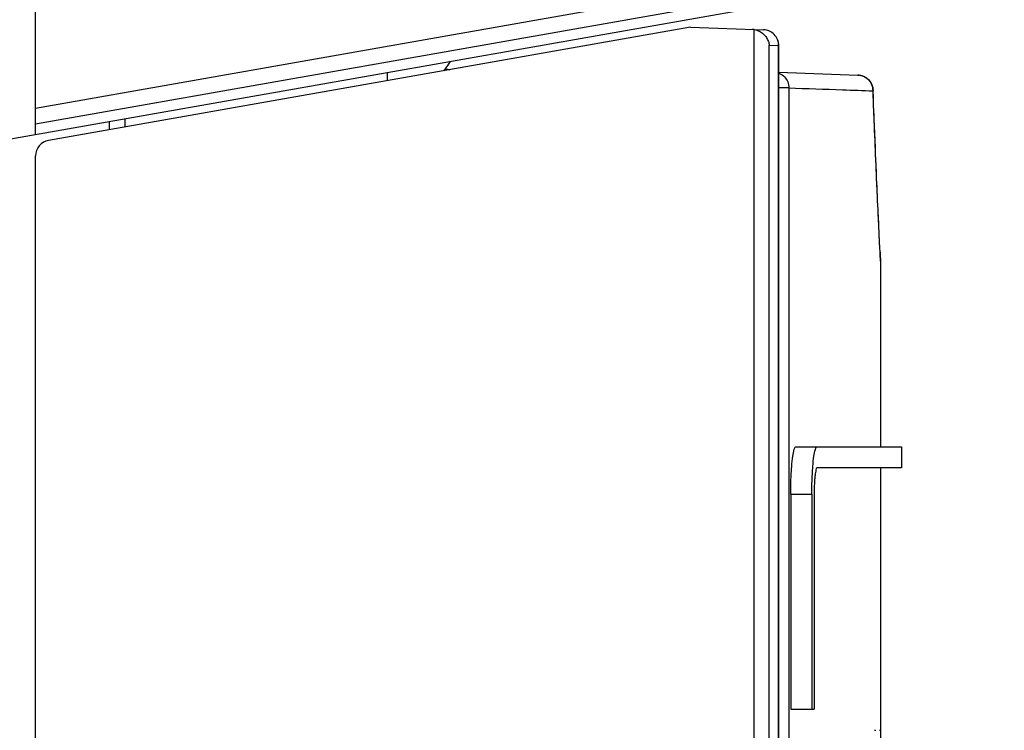
# Model space of a CAD drawing. Extents: x 0 to 841, y 0 to 594.
# Drawn here: x 734 to 744, y 433 to 439 of the extents above; entities that cross this region are included whole.
import ezdxf

# ---------------------------------------------------------------- set-up
doc = ezdxf.new("R2010")
doc.units = 0
doc.header["$LTSCALE"] = 46.255
doc.layers.get('0').update_dxf_attribs({"linetype": 'CONTINUOUS'})
doc.styles.get("Standard").update_dxf_attribs({"font": 'txt', "width": 0.8})
doc.dimstyles.new('DIMSTYLE_2', dxfattribs={"dimtxt": 3.5, "dimasz": 3.5, "dimexe": 0.18, "dimexo": 0.0625, "dimgap": 0.09, "dimtad": 1, "dimlfac": 2, "dimtxsty": 'STANDARD', "dimblk": '_FILLED', "dimblk1": '_FILLED', "dimblk2": '_FILLED', "dimcen": 0.09, "dimclrt": 5, "dimazin": 3, "dimtfac": 1, "dimtofl": 0, "dimtmove": 0, "dimatfit": 3, "dimtolj": 1})

# ---------------------------------------------------------------- blocks, each defined once
blk = doc.blocks.new('_FILLED')
at = {"color": 0, "linetype": 'BYBLOCK'}
blk.add_solid([(0, 0), (-1, 0.1429), (-1, -0.1429)], dxfattribs=at)
blk = doc.blocks.new('*D19')
at = {"color": 2, "linetype": 'CONTINUOUS'}
for p, q in [((741.4829, 482.0084), (765.5469, 482.0084)), ((764.5469, 482.0084), (764.5469, 435.9334)), ((764.5469, 389.8584), (764.5469, 435.9334)), ((740.3433, 389.8584), (765.5469, 389.8584))]:
    blk.add_line(p, q, dxfattribs=at)
at = {"color": 2, "linetype": 'CONTINUOUS', "xscale": 3.5, "yscale": 3.5, "zscale": 3.5}
for p, rotation in [((764.5469, 482.0084), 90), ((764.5469, 389.8584), 270)]:
    blk.add_blockref('_FILLED', p, dxfattribs=dict(at, rotation=rotation))
at = {"color": 5, "linetype": 'CONTINUOUS', "width": 0.68}
blk.add_text('184.3', height=3.5, rotation=90, dxfattribs=at).set_placement((763.6719, 433.0238))
blk = doc.blocks.new('*D20')
at = {"color": 2, "linetype": 'CONTINUOUS'}
for p, q in [((741.4829, 482.0084), (756.3196, 482.0084)), ((755.3196, 482.0084), (755.3196, 449.7084)), ((755.3196, 417.4084), (755.3196, 449.7084)), ((733.6043, 417.4084), (756.3196, 417.4084))]:
    blk.add_line(p, q, dxfattribs=at)
at = {"color": 2, "linetype": 'CONTINUOUS', "xscale": 3.5, "yscale": 3.5, "zscale": 3.5}
for p, rotation in [((755.3196, 482.0084), 90), ((755.3196, 417.4084), 270)]:
    blk.add_blockref('_FILLED', p, dxfattribs=dict(at, rotation=rotation))
at = {"color": 5, "linetype": 'CONTINUOUS', "width": 0.68}
blk.add_text('129.2', height=3.5, rotation=90, dxfattribs=at).set_placement((754.4446, 447.2766))
blk = doc.blocks.new('*D21')
at = {"color": 2, "linetype": 'CONTINUOUS'}
for p, q in [((670.7804, 487.0084), (774.1016, 487.0084)), ((773.1016, 487.0084), (773.1016, 438.4334)), ((773.1016, 389.8584), (773.1016, 438.4334)), ((740.3433, 389.8584), (774.1016, 389.8584))]:
    blk.add_line(p, q, dxfattribs=at)
at = {"color": 2, "linetype": 'CONTINUOUS', "xscale": 3.5, "yscale": 3.5, "zscale": 3.5}
for p, rotation in [((773.1016, 487.0084), 90), ((773.1016, 389.8584), 270)]:
    blk.add_blockref('_FILLED', p, dxfattribs=dict(at, rotation=rotation))
at = {"color": 5, "linetype": 'CONTINUOUS', "width": 0.68}
blk.add_text('194.3', height=3.5, rotation=90, dxfattribs=at).set_placement((772.2266, 432.9552))

msp = doc.modelspace()

# ---------------------------------------------------------------- linework, layer by layer
at = {"color": 7, "linetype": 'CONTINUOUS'}
for p, q in [((734.6043, 438.3847), (734.6043, 482.1084)), ((734.6043, 438.6386), (741.6329, 439.8779)), ((741.3113, 439.6684), (734.6043, 438.4858)), ((741.45, 439.5918), (733.6043, 438.2084)), ((740.8428, 439.4084), (734.7283, 438.3302)), ((740.8428, 439.4084), (741.5403, 439.384)), ((741.4502, 418.7205), (741.4502, 439.3862)), ((741.5951, 439.2372), (741.6841, 439.2341)), ((741.5951, 418.7205), (741.5951, 439.2372)), ((741.6851, 439.2341), (741.6841, 439.2341)), ((741.6841, 419.8043), (741.6841, 439.2341)), ((741.6851, 419.8043), (741.6851, 439.2341)), ((738.5552, 439.0813), (738.4943, 438.9943)), ((737.9543, 438.9754), (737.9543, 438.8991)), ((741.6851, 438.979), (742.4389, 438.9526)), ((741.7813, 438.8307), (741.6851, 438.8307)), ((741.7813, 438.8307), (741.7813, 420.3139)), ((742.5835, 438.8086), (742.5835, 438.8084)), ((742.5835, 438.8084), (742.5836, 438.8027)), ((735.307, 438.5086), (735.307, 438.4323)), ((735.4543, 438.5346), (735.4543, 438.4582)), ((734.6043, 417.4084), (734.6043, 438.1825)), ((742.6543, 437.182), (742.6543, 435.4084)), ((741.8485, 435.4084), (742.8543, 435.4084)), ((742.8543, 435.4084), (742.8543, 435.2084)), ((742.8543, 435.2084), (742.0496, 435.2084)), ((742.6543, 435.2084), (742.6543, 420.3139)), ((741.7992, 434.9584), (742.0004, 434.9584)), ((741.7992, 434.9584), (741.7992, 432.9084)), ((742.0004, 434.9584), (742.0004, 432.9084)), ((742.0225, 434.9584), (742.0225, 432.9084)), ((741.7992, 432.9084), (742.0225, 432.9084)), ((742.5986, 432.7084), (742.6085, 432.7084)), ((742.6417, 432.7084), (742.6462, 432.7084)), ((742.6506, 432.7084), (742.6528, 432.7084))]:
    msp.add_line(p, q, dxfattribs=at)
msp.add_arc((734.7543, 438.1825), 0.15, 100, 180, dxfattribs=at)
for points, knots in [([(741.4502, 439.3862), (741.4463, 439.3867), (741.4406, 439.3876), (741.4347, 439.3875), (741.4328, 439.3873)], [0, 0, 0, 0, 0.669444, 1, 1, 1, 1]), ([(741.5393, 439.3429), (741.5501, 439.3331), (741.5685, 439.3116), (741.5872, 439.2753), (741.5936, 439.2497), (741.5951, 439.2372)], [0, 0, 0, 0, 0.357517, 0.690103, 1, 1, 1, 1]), ([(741.6837, 439.2546), (741.6819, 439.2671), (741.6737, 439.298), (741.6455, 439.3409), (741.5978, 439.3745), (741.5596, 439.3833), (741.5403, 439.384)], [0, 0, 0, 0, 0.180685, 0.452037, 0.722574, 1, 1, 1, 1]), ([(741.6841, 439.2341), (741.6842, 439.2532), (741.6767, 439.2917), (741.645, 439.3408), (741.6133, 439.3633), (741.5958, 439.3711)], [0, 0, 0, 0, 0.33426, 0.667876, 1, 1, 1, 1]), ([(741.6856, 438.9708), (741.6881, 438.9699), (741.7082, 438.9615), (741.7422, 438.9374), (741.7739, 438.8883), (741.7814, 438.8498), (741.7813, 438.8307)], [0, 0, 0, 0, 0.044096, 0.362051, 0.680748, 1, 1, 1, 1]), ([(742.4389, 438.9526), (742.4571, 438.952), (742.494, 438.9438), (742.5417, 438.912), (742.5637, 438.88), (742.5713, 438.8622)], [0, 0, 0, 0, 0.324728, 0.65735, 1, 1, 1, 1]), ([(742.5128, 438.9301), (742.5069, 438.9338), (742.5005, 438.9372), (742.4939, 438.9401), (742.4935, 438.9403)], [0, 0, 0, 0, 0.941643, 1, 1, 1, 1]), ([(742.5782, 438.8423), (742.5767, 438.8479), (742.5747, 438.854), (742.5723, 438.8599), (742.5721, 438.8604)], [0, 0, 0, 0, 0.918666, 1, 1, 1, 1]), ([(741.7813, 438.8307), (741.9521, 438.8247), (742.2195, 438.8154), (742.4869, 438.8061), (742.5836, 438.8027)], [0, 0, 0, 0, 0.638736, 1, 1, 1, 1]), ([(742.6497, 437.2753), (742.6501, 437.2671), (742.652, 437.2277), (742.6561, 437.1452), (742.6479, 437.3131), (742.6416, 437.4454), (742.6279, 437.7378), (742.6137, 438.0603), (742.5983, 438.4265), (742.5884, 438.6759), (742.5836, 438.8027)], [0, 0, 0, 0, 0.011208, 0.051532, 0.088366, 0.197351, 0.362265, 0.561537, 0.777623, 1, 1, 1, 1]), ([(742.6499, 437.2753), (742.6469, 437.3368), (742.6386, 437.5109), (742.6235, 437.8404), (742.6041, 438.288), (742.5906, 438.6231), (742.5838, 438.8027)], [0, 0, 0, 0, 0.120824, 0.342019, 0.647243, 1, 1, 1, 1]), ([(742.6497, 437.2753), (742.6501, 437.2671), (742.652, 437.2277), (742.6561, 437.1452), (742.6527, 437.2148), (742.6513, 437.2436)], [0, 0, 0, 0, 0.126841, 0.583169, 1, 1, 1, 1]), ([(742.654, 437.1879), (742.6542, 437.1831), (742.6548, 437.1713), (742.6527, 437.2148), (742.6513, 437.2436)], [0, 0, 0, 0, 0.234803, 1, 1, 1, 1]), ([(741.8087, 435.2222), (741.8114, 435.2563), (741.8171, 435.3141), (741.828, 435.3682), (741.8395, 435.4084), (741.8485, 435.4084)], [0, 0, 0, 0, 0.521828, 0.860783, 1, 1, 1, 1]), ([(742.0099, 435.2222), (742.0126, 435.2563), (742.0183, 435.3141), (742.0292, 435.3681), (742.0407, 435.4084), (742.0496, 435.4084)], [0, 0, 0, 0, 0.521869, 0.860834, 1, 1, 1, 1]), ([(741.7992, 434.9584), (741.7992, 435.0046), (741.8007, 435.0893), (741.8049, 435.1723), (741.8078, 435.2107)], [0, 0, 0, 0, 0.549245, 1, 1, 1, 1]), ([(742.0004, 434.9584), (742.0004, 435.0046), (742.0019, 435.0893), (742.0061, 435.1723), (742.009, 435.2107)], [0, 0, 0, 0, 0.549263, 1, 1, 1, 1]), ([(742.0496, 435.2084), (742.0424, 435.2084), (742.0391, 435.1863), (742.0338, 435.1648), (742.0301, 435.1328), (742.0268, 435.0959), (742.0252, 435.0687), (742.0246, 435.0543)], [0, 0, 0, 0, 0.136808, 0.285801, 0.484239, 0.725261, 1, 1, 1, 1]), ([(742.0246, 435.0543), (742.0239, 435.0386), (742.0228, 435.0067), (742.0225, 434.9747), (742.0225, 434.9584)], [0, 0, 0, 0, 0.490154, 1, 1, 1, 1])]:
    msp.add_open_spline(points, degree=3, knots=knots, dxfattribs=at)
for points in [[(741.4502, 439.3862), (741.4676, 439.3836), (741.4846, 439.3779), (741.5004, 439.3699)], [(741.5004, 439.3699), (741.5145, 439.3627), (741.5276, 439.3536), (741.5393, 439.3429)], [(741.5958, 439.3711), (741.5784, 439.3789), (741.5593, 439.3833), (741.5403, 439.384)], [(741.6851, 439.2341), (741.6851, 439.2409), (741.6846, 439.2478), (741.6837, 439.2546)], [(738.5073, 439.0125), (738.5217, 439.0096), (738.5361, 439.0066), (738.5505, 439.0037)], [(742.4935, 438.9403), (742.4762, 438.9478), (742.4575, 438.952), (742.4389, 438.9526)], [(742.5415, 438.9069), (742.5329, 438.9158), (742.5232, 438.9236), (742.5128, 438.9301)], [(742.5581, 438.8863), (742.5532, 438.8937), (742.5476, 438.9006), (742.5415, 438.9069)], [(742.5721, 438.8604), (742.5683, 438.8695), (742.5636, 438.8782), (742.5581, 438.8863)], [(742.5713, 438.8622), (742.5787, 438.8452), (742.5828, 438.8268), (742.5835, 438.8084)], [(742.5834, 438.8084), (742.583, 438.8198), (742.5812, 438.8312), (742.5782, 438.8423)], [(742.5836, 438.8027), (742.5836, 438.8046), (742.5835, 438.8065), (742.5834, 438.8084)], [(742.5838, 438.8027), (742.5837, 438.8046), (742.5836, 438.8065), (742.5835, 438.8085)], [(742.654, 437.1879), (742.6542, 437.1833), (742.6543, 437.1806), (742.6543, 437.1806)], [(741.8078, 435.2107), (741.8081, 435.2145), (741.8084, 435.2183), (741.8087, 435.2222)], [(742.009, 435.2107), (742.0093, 435.2145), (742.0096, 435.2183), (742.0099, 435.2222)]]:
    msp.add_open_spline(points, degree=3, dxfattribs=at)

# ---------------------------------------------------------------- dimensions: what is measured, and where the dimension line sits
at = {"color": 2, "linetype": 'CONTINUOUS'}
for base, p1, p2, angle, picture, middle in [((773.1016, 389.8584), (670.7804, 487.0084), (740.3433, 389.8584), 270, '*D21', (770.4766, 438.9052)), ((755.3196, 417.4084), (741.4829, 482.0084), (733.6043, 417.4084), 270, '*D20', (752.6946, 453.2266)), ((764.5469, 482.0084), (740.3433, 389.8584), (741.4829, 482.0084), 90, '*D19', (761.9219, 438.9738))]:
    dim = msp.add_linear_dim(base=base, p1=p1, p2=p2, angle=angle, dimstyle='DIMSTYLE_2', dxfattribs=at)
    dim.commit()
    dim.dimension.update_dxf_attribs({"geometry": picture, "text_midpoint": middle, "dimtype": 160})

doc.saveas('drawing.dxf')
